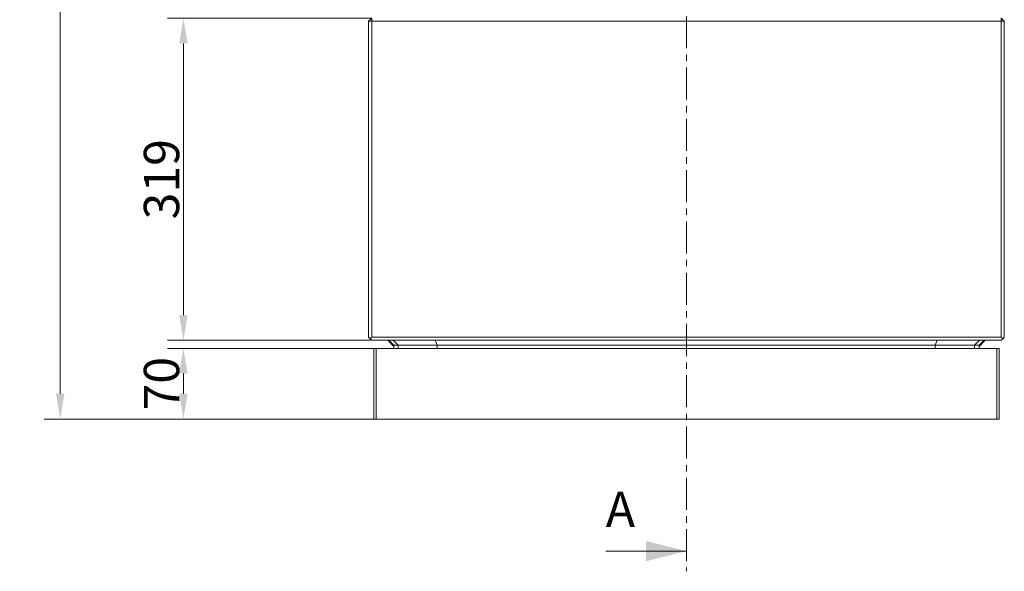
# Model space of a CAD drawing. Extents: x -5398 to -1909, y 1180 to 4879.
# Drawn here: x -5398 to -4422, y 2563 to 3110 of the extents above; entities that cross this region are included whole.
import ezdxf

# ---------------------------------------------------------------- set-up
doc = ezdxf.new("R2010")
doc.units = 0
doc.header["$LTSCALE"] = 5
doc.linetypes.add('CENTER', pattern=[10.16, 6.35, -1.27, 1.27, -1.27])
doc.layers.add('Bemaßungen(Brunner)', color=7, linetype='Continuous', lineweight=25)
doc.layers.add('SLD-0', color=7, linetype='Continuous')
doc.styles.add('Brunner 2014', font='arial.ttf', dxfattribs={"height": 35})
doc.dimstyles.new('Brunner 2014', dxfattribs={"dimscale": 5, "dimtxt": 35, "dimasz": 5, "dimexe": 3.175, "dimexo": 0, "dimgap": 0.762, "dimtad": 1, "dimdec": 0, "dimrnd": 1e-08, "dimtxsty": 'Brunner 2014', "dimcen": 0.09, "dimdle": 10, "dimclrd": 7, "dimclre": 7, "dimclrt": 7, "dimadec": 1, "dimazin": 2, "dimtfac": 0.666667, "dimtdec": 0, "dimtmove": 0, "dimatfit": 3, "dimldrblk": 'Filled-1', "dimfxl": 1, "dimtolj": 1, "dimlwd": 5, "dimlwe": 5, "dimarcsym": 0})

# ---------------------------------------------------------------- blocks, each defined once
blk = doc.blocks.new('*D31')
at = {"layer": 'Defpoints', "color": 0, "lineweight": 5}
for p in [(-5357.77, 4709.11), (-5049.1, 4709.11), (-5046.85, 2714.11)]:
    blk.add_point(p, dxfattribs=at)
at = {"layer": 'SLD-0', "color": 7, "linetype": 'Continuous', "lineweight": 5}
for p, q in [((-5049.1, 4709.11), (-5373.65, 4709.11)), ((-5357.77, 2739.11), (-5357.77, 4684.11)), ((-5046.85, 2714.11), (-5373.65, 2714.11))]:
    blk.add_line(p, q, dxfattribs=at)
at = {"layer": 'SLD-0', "color": 7, "lineweight": 5}
for points in [[(-5361.94, 4684.11), (-5353.61, 4684.11), (-5357.77, 4709.11)], [(-5361.94, 2739.11), (-5353.61, 2739.11), (-5357.77, 2714.11)]]:
    blk.add_solid(points, dxfattribs=at)
at = {"layer": 'SLD-0', "color": 7, "insert": (-5397.32, 3789.44), "char_height": 35, "attachment_point": 2, "rotation": 90, "style": 'Brunner 2014'}
blk.add_mtext('\\A1;1995', dxfattribs=at)
blk = doc.blocks.new('Filled-1')
at = {"color": 0}
for p, q in [((0, 0), (-1, 0.167)), ((-1, 0.167), (-1, -0.167)), ((-1, 0), (0, 0)), ((-1, -0.167), (0, 0))]:
    blk.add_line(p, q, dxfattribs=at)
at = {"color": 0, "flags": 128}
blk.add_lwpolyline([(-1, -0.167), (0, 0), (-1, 0.167), (-1, -0.167)], dxfattribs=at)
at = {"color": 0}
blk.add_solid([(-1, -0.167), (0, 0), (-1, 0.167), (-1, -0.167)], dxfattribs=at)
blk = doc.blocks.new('*D41')
at = {"layer": 'Bemaßungen(Brunner)', "color": 7, "linetype": 'Continuous', "lineweight": 5}
for p, q in [((-5046.85, 2784.11), (-5251.57, 2784.11)), ((-5235.7, 2739.11), (-5235.7, 2759.11)), ((-5046.85, 2714.11), (-5251.57, 2714.11))]:
    blk.add_line(p, q, dxfattribs=at)
at = {"layer": 'Bemaßungen(Brunner)', "color": 7, "lineweight": 5}
for points in [[(-5239.86, 2759.11), (-5231.53, 2759.11), (-5235.7, 2784.11)], [(-5239.86, 2739.11), (-5231.53, 2739.11), (-5235.7, 2714.11)]]:
    blk.add_solid(points, dxfattribs=at)
at = {"layer": 'Defpoints', "color": 0, "lineweight": 5}
for p in [(-5235.7, 2784.11), (-5046.85, 2784.11), (-5046.85, 2714.11)]:
    blk.add_point(p, dxfattribs=at)
at = {"layer": 'Bemaßungen(Brunner)', "color": 7, "lineweight": 5, "insert": (-5257.38, 2749.11), "char_height": 35, "attachment_point": 5, "rotation": 90, "style": 'Brunner 2014'}
blk.add_mtext('\\A1;70', dxfattribs=at)
blk = doc.blocks.new('*D42')
at = {"layer": 'Bemaßungen(Brunner)', "color": 7, "linetype": 'Continuous', "lineweight": 5}
for p, q in [((-5049.1, 3111.11), (-5251.57, 3111.11)), ((-5235.7, 2817.11), (-5235.7, 3086.11)), ((-5049.1, 2792.11), (-5251.57, 2792.11))]:
    blk.add_line(p, q, dxfattribs=at)
at = {"layer": 'Bemaßungen(Brunner)', "color": 7, "lineweight": 5}
for points in [[(-5239.86, 3086.11), (-5231.53, 3086.11), (-5235.7, 3111.11)], [(-5239.86, 2817.11), (-5231.53, 2817.11), (-5235.7, 2792.11)]]:
    blk.add_solid(points, dxfattribs=at)
at = {"layer": 'Defpoints', "color": 0, "lineweight": 5}
for p in [(-5235.7, 3111.11), (-5049.1, 3111.11), (-5049.1, 2792.11)]:
    blk.add_point(p, dxfattribs=at)
at = {"layer": 'Bemaßungen(Brunner)', "color": 7, "lineweight": 5, "insert": (-5257.39, 2951.61), "char_height": 35, "attachment_point": 5, "rotation": 90, "style": 'Brunner 2014'}
blk.add_mtext('\\A1;319', dxfattribs=at)

msp = doc.modelspace()

# ---------------------------------------------------------------- linework, layer by layer
at = {"color": 7, "linetype": 'CENTER', "lineweight": 0}
msp.add_line((-4737.1, 4840.27), (-4737.1, 2563.32), dxfattribs=at)
at = {"color": 7, "linetype": 'Continuous', "lineweight": 0}
for p, q in [((-5049.1, 3111.11), (-5052.1, 3108.11)), ((-5052.1, 3108.11), (-5049.1, 3108.11)), ((-5052.1, 2795.11), (-5052.1, 3108.11)), ((-5049.1, 3111.11), (-5049.1, 3108.11)), ((-4425.1, 3108.11), (-5049.1, 3108.11)), ((-5049.1, 3108.11), (-5049.1, 2795.11)), ((-4425.1, 3111.11), (-4425.1, 3108.11)), ((-4425.1, 3111.11), (-4422.1, 3108.11)), ((-4425.1, 3108.11), (-4422.1, 3108.11)), ((-4425.1, 2795.11), (-4425.1, 3108.11)), ((-4422.1, 3108.11), (-4422.1, 2795.11)), ((-5052.1, 2795.11), (-5050.6, 2793.61)), ((-5050.6, 2793.61), (-5049.1, 2795.11)), ((-5049.1, 2792.11), (-5050.6, 2793.61)), ((-5049.1, 2795.11), (-4425.1, 2795.11)), ((-4425.1, 2792.11), (-5049.1, 2792.11)), ((-5033.1, 2792.11), (-5027.1, 2786.11)), ((-5027.1, 2787.11), (-5032.1, 2792.11)), ((-5022.69, 2787.11), (-5027.65, 2792.11)), ((-4984.17, 2787.11), (-4986.24, 2792.11)), ((-4490.71, 2787.11), (-4488.69, 2792.11)), ((-4451.52, 2787.11), (-4446.56, 2792.11)), ((-4447.1, 2786.11), (-4441.1, 2792.11)), ((-4442.1, 2792.11), (-4447.1, 2787.11)), ((-4425.1, 2795.11), (-4423.6, 2793.61)), ((-4425.1, 2792.11), (-4423.6, 2793.61)), ((-4423.6, 2793.61), (-4422.1, 2795.11)), ((-5046.85, 2784.11), (-5046.85, 2714.11)), ((-5046.85, 2784.11), (-5044.6, 2784.11)), ((-5044.6, 2784.11), (-5044.6, 2714.11)), ((-5044.6, 2784.11), (-4429.6, 2784.11)), ((-5022.69, 2787.11), (-5027.1, 2787.11)), ((-5027.1, 2787.11), (-5027.1, 2784.11)), ((-5027.1, 2786.11), (-5027.1, 2784.11)), ((-4984.17, 2787.11), (-5022.69, 2787.11)), ((-5022.69, 2784.11), (-5022.69, 2787.11)), ((-4490.71, 2787.11), (-4984.17, 2787.11)), ((-4984.17, 2787.11), (-4984.17, 2784.11)), ((-4451.52, 2787.11), (-4490.71, 2787.11)), ((-4490.71, 2784.11), (-4490.71, 2787.11)), ((-4451.52, 2787.11), (-4451.52, 2784.11)), ((-4447.1, 2787.11), (-4451.52, 2787.11)), ((-4447.1, 2787.11), (-4447.1, 2784.11)), ((-4447.1, 2786.11), (-4447.1, 2784.11)), ((-4429.6, 2784.11), (-4429.6, 2714.11)), ((-4429.6, 2784.11), (-4427.35, 2784.11)), ((-4427.35, 2784.11), (-4427.35, 2714.11)), ((-5046.85, 2714.11), (-5044.6, 2714.11)), ((-5044.6, 2714.11), (-4429.6, 2714.11)), ((-4429.6, 2714.11), (-4427.35, 2714.11)), ((-4817.1, 2583.32), (-4737.1, 2583.32))]:
    msp.add_line(p, q, dxfattribs=at)
msp.add_solid([(-4737.1, 2583.32), (-4777.1, 2593.32), (-4777.1, 2573.32)], dxfattribs=at)

# ---------------------------------------------------------------- texts
at = {"color": 7, "linetype": 'Continuous', "insert": (-4817.1, 2642.16), "char_height": 35, "attachment_point": 1, "style": 'Brunner 2014'}
msp.add_mtext('A', dxfattribs=at)

# ---------------------------------------------------------------- dimensions: what is measured, and where the dimension line sits
at = {"layer": 'Bemaßungen(Brunner)', "lineweight": 5}
for base, p1, p2, picture, middle in [((-5235.7, 3111.11), (-5049.1, 2792.11), (-5049.1, 3111.11), '*D42', (-5257.39, 2951.61)), ((-5235.7, 2784.11), (-5046.85, 2714.11), (-5046.85, 2784.11), '*D41', (-5257.38, 2749.11))]:
    dim = msp.add_linear_dim(base=base, p1=p1, p2=p2, angle=90, dimstyle='Brunner 2014', dxfattribs=at)
    dim.commit()
    dim.dimension.update_dxf_attribs({"geometry": picture, "text_midpoint": middle})
at = {"layer": 'SLD-0'}
dim = msp.add_linear_dim(base=(-5357.77, 4709.11), p1=(-5046.85, 2714.11), p2=(-5049.1, 4709.11), angle=90, dimstyle='Brunner 2014', dxfattribs=at)
dim.commit()
dim.dimension.update_dxf_attribs({"geometry": '*D31', "text_midpoint": (-5357.77, 3789.44), "dimtype": 160})

doc.saveas('drawing.dxf')
